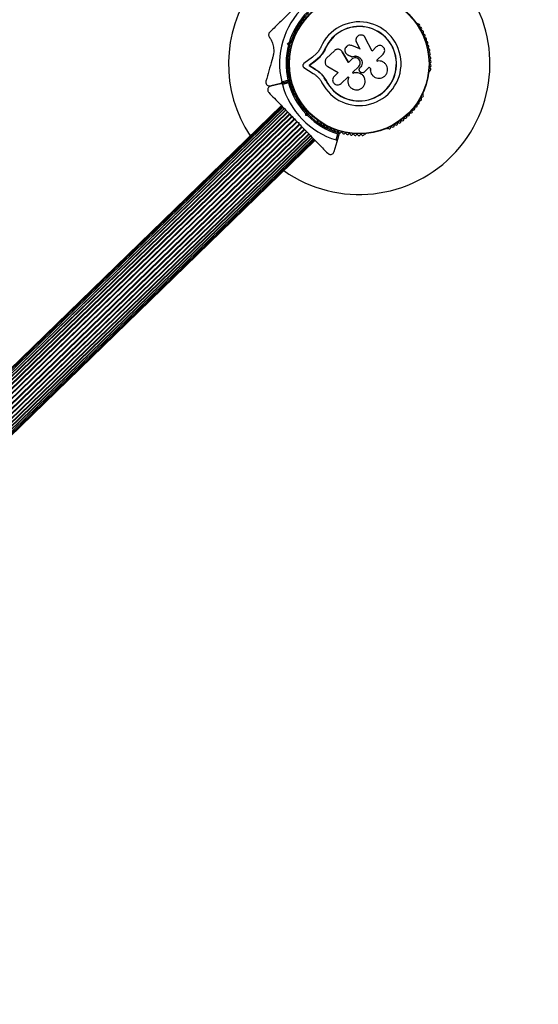
# Model space of a CAD drawing. Units: millimetres. Extents: x -3594 to 11455, y -3223 to 7788.
# Drawn here: x 8996 to 9393, y 1483 to 2236 of the extents above; entities that cross this region are included whole.
import ezdxf

# ---------------------------------------------------------------- set-up
doc = ezdxf.new("R2010")
doc.units = ezdxf.units.MM
doc.layers.add('16-102-255_dxf', color=8, linetype='Continuous', lineweight=9)
doc.layers.add('A-FLOR', color=192, linetype='Continuous', lineweight=9)

# ---------------------------------------------------------------- blocks, each defined once
blk = doc.blocks.new('16-102-255_dxf-1148301-00 - EXPORT')
at = {"color": 250, "lineweight": 25}
for p, q in [((1536.14, 2485.6), (1535.72, 2485.36)), ((1574.28, 2485.36), (1573.86, 2485.6)), ((1521.02, 2476.88), (1520.61, 2476.64)), ((1589.39, 2476.64), (1588.98, 2476.88)), ((1608.24, 2464.59), (1603.99, 2462.13)), ((1553.87, 2449.18), (1553.86, 2449.25)), ((2370, 2453.5), (1620, 2453.5)), ((2370, 2453.29), (1620, 2453.29)), ((2370, 2452.66), (1620, 2452.66)), ((1620, 2450.41), (2370, 2450.41)), ((2370, 2450.23), (1620, 2450.23)), ((1620, 2448.79), (2370, 2448.79)), ((2370, 2448.49), (1620, 2448.49)), ((1501.75, 2443.96), (1501.75, 2443.49)), ((1551.38, 2443.54), (1551.39, 2442.18)), ((1558.67, 2440.1), (1558.36, 2440.95)), ((1559.76, 2445.83), (1559.73, 2445.78)), ((1608.25, 2443.49), (1608.25, 2443.96)), ((1620, 2446.82), (2370, 2446.82)), ((2370, 2446.45), (1620, 2446.45)), ((1620, 2444.57), (2370, 2444.57)), ((1620, 2444.15), (2370, 2444.15)), ((1620, 2442.08), (2370, 2442.08)), ((1620, 2441.63), (2370, 2441.63)), ((1558.24, 2438.07), (1558.26, 2438.08)), ((1563.27, 2436.2), (1563.3, 2437.11)), ((1609.85, 2439), (1608.49, 2439)), ((1610.5, 2435), (1610, 2435.5)), ((1610.99, 2435.92), (1611.91, 2435)), ((1620, 2439.42), (2370, 2439.42)), ((1620, 2438.94), (2370, 2438.94)), ((1620, 2436.65), (2370, 2436.65)), ((1620, 2436.16), (2370, 2436.16)), ((1620, 2434.77), (1620, 2435.23)), ((1620, 2433.84), (2370, 2433.84)), ((1620, 2433.35), (2370, 2433.35)), ((1557.96, 2419.35), (1560.22, 2428.57)), ((1608.25, 2426.04), (1608.25, 2426.51)), ((1608.49, 2431), (1609.85, 2431)), ((1620, 2431.06), (2370, 2431.06)), ((1620, 2430.58), (2370, 2430.58)), ((1620, 2428.37), (2370, 2428.37)), ((1620, 2427.92), (2370, 2427.92)), ((1620, 2425.85), (2370, 2425.85)), ((1620, 2425.43), (2370, 2425.43)), ((1557.9, 2417.82), (1557.91, 2417.74)), ((1557.95, 2419.43), (1557.92, 2419.02)), ((1620, 2423.55), (2370, 2423.55)), ((1620, 2423.18), (2370, 2423.18)), ((1620, 2421.51), (2370, 2421.51)), ((1620, 2421.21), (2370, 2421.21)), ((1620, 2419.77), (2370, 2419.77)), ((1620, 2419.59), (2370, 2419.59)), ((1620, 2417.34), (2370, 2417.34)), ((1561.68, 2414.6), (1569.93, 2414.6)), ((1577.48, 2410.09), (1577.59, 2409.98)), ((1587.36, 2407.6), (1585.46, 2415.68)), ((1620, 2416.71), (2370, 2416.71)), ((1620, 2416.5), (2370, 2416.5)), ((1583.29, 2409.3), (1583.42, 2409.18)), ((1607.19, 2403.6), (1602.94, 2406.05)), ((1603.99, 2407.87), (1608.24, 2405.41)), ((1582.07, 2387.12), (1582.75, 2386.94)), ((1585.89, 2389.49), (1585.21, 2390.68)), ((1588.98, 2393.12), (1589.39, 2393.36)), ((1573.86, 2384.4), (1574.28, 2384.64)), ((1578.28, 2386.68), (1578.96, 2385.49)), ((1583.46, 2385.71), (1582.2, 2386.05))]:
    blk.add_line(p, q, dxfattribs=at)
at = {"color": 250, "lineweight": 25, "flags": 128}
for points in [[(1615.5, 2469.93), (1608.62, 2465.96), (1602.89, 2462.65)], [(1543.63, 2443.22), (1543.41, 2443.37), (1543.47, 2443.33), (1543.58, 2442.44), (1536.68, 2442.44)], [(1556.64, 2442.22), (1551.38, 2442.22), (1551.38, 2443.54)], [(1536.68, 2434.87), (1541.17, 2434.87), (1537.82, 2423.97)], [(1557.01, 2437.58), (1556.69, 2437.58), (1556.7, 2437.59), (1557.02, 2437.59)], [(1563.3, 2437.11), (1563.3, 2436.2), (1556.7, 2436.2)], [(1575.49, 2436.2), (1568.07, 2436.2), (1568.07, 2437.01)], [(1610, 2434.5), (1610.5, 2435), (1611.91, 2435), (1610.99, 2434.08)], [(1620, 2434.5), (1619.5, 2435), (1620, 2435.5)], [(1544.53, 2420.52), (1544.58, 2420.59), (1545.19, 2421.78), (1546.86, 2427.23)], [(1545.14, 2421.72), (1546.83, 2427.2), (1549.47, 2421.07)], [(1556.7, 2428.54), (1560.24, 2428.54), (1557.96, 2419.35)], [(1573.83, 2419.75), (1571.35, 2428.54), (1575.49, 2428.54)], [(1581.28, 2421.59), (1581.32, 2422.21), (1582.14, 2426.61), (1582.27, 2426.57), (1581.69, 2423.96)], [(1556.78, 2423.16), (1556.77, 2423.21), (1556.61, 2423.87), (1556.62, 2423.81)], [(1582.09, 2414.84), (1583.29, 2409.3), (1577.48, 2410.09), (1572.8, 2410.33), (1569.28, 2409.84), (1565.88, 2408.76), (1565.93, 2408.64)], [(1572.88, 2410.22), (1577.59, 2409.98), (1583.42, 2409.18), (1582.09, 2414.84)], [(1573.04, 2406.75), (1577.12, 2406.54), (1585.37, 2405.41)], [(1602.89, 2407.35), (1608.62, 2404.04), (1615.4, 2400.01), (1608.57, 2403.96), (1602.84, 2407.26)], [(1583.79, 2386.97), (1583.46, 2385.71), (1582.75, 2386.94), (1582.93, 2387.62)]]:
    blk.add_lwpolyline(points, dxfattribs=at)
for points in [[(2370, 2451.64), (1620, 2451.64)], [(1555.44, 2427.34), (1555.44, 2427.3), (1556.62, 2423.81)], [(2370, 2418.35), (1620, 2418.35)]]:
    blk.add_lwpolyline(points, close=True, dxfattribs=at)
at = {"color": 250, "lineweight": 25}
for radius in [53.64, 53.38]:
    blk.add_circle((1555, 2435), radius, dxfattribs=at)
for centre, radius, start, end in [((1555, 2435), 100, 10.66113, 259.33887), ((1535.97, 2484.93), 0.5, 120, 177.13932), ((1535.98, 2486.19), 0.606, 284.92426, 357.4969), ((1537.58, 2486.12), 1, 40.13509, 177.4969), ((1538.81, 2487.15), 0.606, 220.13509, 354.35366), ((1540.41, 2486.99), 1, 36.99592, 174.35366), ((1541.69, 2487.96), 0.606, 216.99592, 351.21469), ((1543.28, 2487.71), 1, 33.85695, 171.21469), ((1544.61, 2488.61), 0.606, 213.85695, 348.07553), ((1546.18, 2488.28), 1, 30.71788, 168.07553), ((1547.56, 2489.1), 0.606, 210.71788, 344.93646), ((1549.11, 2488.68), 1, 27.57882, 164.93646), ((1550.54, 2489.42), 0.606, 207.57882, 341.79739), ((1552.06, 2488.92), 1, 24.43975, 161.79739), ((1553.52, 2489.59), 0.606, 204.43975, 338.65832), ((1555.02, 2489), 1, 91.107, 158.65832), ((1554.98, 2489), 1, 21.34168, 88.89299), ((1556.48, 2489.59), 0.606, 201.34168, 335.56025), ((1557.94, 2488.92), 1, 18.20261, 155.56025), ((1559.46, 2489.42), 0.606, 198.20261, 332.42118), ((1560.89, 2488.68), 1, 15.06354, 152.42118), ((1562.44, 2489.1), 0.606, 195.06354, 329.28212), ((1563.82, 2488.28), 1, 11.92447, 149.28212), ((1565.39, 2488.61), 0.606, 191.92447, 326.14305), ((1566.72, 2487.71), 1, 8.78541, 146.14305), ((1568.31, 2487.96), 0.606, 188.78541, 323.00398), ((1569.59, 2486.99), 1, 5.64634, 143.00398), ((1571.19, 2487.15), 0.606, 185.64634, 319.86491), ((1572.42, 2486.12), 1, 2.50727, 139.86491), ((1574.02, 2486.19), 0.606, 182.50727, 255.0401), ((1574.03, 2484.93), 0.5, 2.86068, 60), ((1513.27, 2469.27), 1, 71.92447, 209.28212), ((1513.77, 2470.8), 0.606, 251.92447, 26.14305), ((1515.21, 2471.51), 1, 68.78541, 206.14305), ((1515.79, 2473), 0.606, 248.78541, 23.00398), ((1517.27, 2473.63), 1, 65.64634, 203.00398), ((1517.93, 2475.09), 0.606, 245.64634, 19.86491), ((1519.44, 2475.64), 1, 62.50727, 199.86491), ((1520.18, 2477.06), 0.606, 242.50727, 315.04009), ((1521.27, 2476.44), 0.5, 62.86068, 120), ((1588.73, 2476.44), 0.5, 60, 117.13932), ((1589.82, 2477.06), 0.606, 224.92426, 297.4969), ((1590.56, 2475.64), 1, 340.13509, 117.4969), ((1592.07, 2475.09), 0.606, 160.13509, 294.35366), ((1592.73, 2473.63), 1, 336.99592, 114.35366), ((1594.21, 2473), 0.606, 156.99592, 291.21469), ((1594.79, 2471.51), 1, 333.85695, 111.21469), ((1596.23, 2470.8), 0.606, 153.85695, 288.07553), ((1596.73, 2469.27), 1, 330.71788, 108.07553), ((1508.24, 2462.02), 1, 151.107, 218.65832), ((1508.22, 2461.98), 1, 81.34168, 148.89299), ((1508.47, 2463.57), 0.606, 261.34168, 35.56025), ((1509.77, 2464.5), 1, 78.20261, 215.56025), ((1510.1, 2466.08), 0.606, 258.20261, 32.42118), ((1511.46, 2466.94), 1, 75.06354, 212.42118), ((1511.87, 2468.49), 0.606, 255.06354, 29.28212), ((1555, 2435), 32.01, 342.87045, 292.51505), ((1555, 2435), 28.54, 342.82473, 292.51505), ((1555, 2435), 28.41, 342.82473, 292.51505), ((1598.13, 2468.49), 0.606, 150.71788, 284.93646), ((1598.54, 2466.94), 1, 327.57882, 104.93646), ((1599.9, 2466.08), 0.606, 147.57882, 281.79739), ((1600.23, 2464.5), 1, 324.43975, 101.79739), ((1601.53, 2463.57), 0.606, 144.43975, 278.65832), ((1601.78, 2461.98), 1, 31.10701, 98.65832), ((1601.76, 2462.02), 1, 321.34168, 28.89299), ((1603.04, 2462.39), 0.3, 120, 209.68917), ((1555, 2435), 60.91, 330.94068, 29.05932), ((1504.45, 2454), 1, 90.71788, 228.07553), ((1504.43, 2455.61), 0.606, 270.71788, 44.93645), ((1505.57, 2456.74), 1, 87.57882, 224.93645), ((1505.64, 2458.35), 0.606, 267.57882, 41.79739), ((1506.83, 2459.42), 1, 84.43975, 221.79739), ((1506.99, 2461.01), 0.606, 264.43975, 38.65832), ((1603.01, 2461.01), 0.606, 141.34168, 275.56025), ((1555, 2435), 55, 0.52086, 29.68917), ((1603.17, 2459.42), 1, 318.20261, 95.56025), ((1604.36, 2458.35), 0.606, 138.20261, 272.42119), ((1555, 2435), 56, 0.9408, 28.97681), ((1604.43, 2456.74), 1, 315.06354, 92.42119), ((1605.57, 2455.61), 0.606, 135.06354, 269.28212), ((1605.55, 2454), 1, 311.92447, 89.28212), ((1502.68, 2448.36), 1, 96.99592, 234.35366), ((1501.74, 2447.06), 0.606, 280.13509, 54.35366), ((1503.49, 2451.21), 1, 93.85695, 231.21469), ((1502.48, 2449.95), 0.606, 276.99592, 51.21469), ((1503.38, 2452.81), 0.606, 273.85695, 48.07553), ((1606.62, 2452.81), 0.606, 131.92447, 266.14305), ((1606.51, 2451.21), 1, 308.78541, 86.14305), ((1607.52, 2449.95), 0.606, 128.78541, 263.00398), ((1607.32, 2448.36), 1, 305.64634, 83.00398), ((1608.26, 2447.06), 0.606, 125.64634, 259.86491), ((1502.02, 2445.48), 1, 100.13509, 237.4969), ((1501.16, 2444.12), 0.606, 344.92426, 57.4969), ((1502.25, 2443.49), 0.5, 180, 237.13933), ((1607.75, 2443.49), 0.5, 302.86067, 0), ((1607.98, 2445.48), 1, 302.50727, 79.86491), ((1608.84, 2444.12), 0.606, 122.50727, 195.04006), ((1555, 2435), 55, 330.31083, 359.47911), ((1555, 2435), 56, 331.02319, 359.05919), ((1607.75, 2426.51), 0.5, 0, 57.13933), ((1607.98, 2424.52), 1, 280.13509, 57.4969), ((1608.84, 2425.88), 0.606, 164.92426, 237.4969), ((1606.62, 2417.19), 0.606, 93.85695, 228.07553), ((1606.51, 2418.79), 1, 273.85695, 51.21469), ((1607.52, 2420.05), 0.606, 96.99592, 231.21469), ((1607.32, 2421.64), 1, 276.99592, 54.35366), ((1608.26, 2422.94), 0.606, 100.13509, 234.35366), ((1555, 2435), 100, 280.66113, 349.33887), ((1603.17, 2410.58), 1, 264.43975, 41.79739), ((1604.36, 2411.65), 0.606, 87.57882, 221.79739), ((1604.43, 2413.26), 1, 267.57882, 44.93646), ((1605.57, 2414.39), 0.606, 90.71788, 224.93646), ((1605.55, 2416), 1, 270.71788, 48.07553), ((1555, 2435), 60.91, 211.03475, 328.96525), ((1555, 2435), 55, 300.52088, 329.58556), ((1555, 2435), 56, 300.94081, 328.87447), ((1598.13, 2401.51), 0.606, 75.06354, 209.28212), ((1598.54, 2403.06), 1, 255.06354, 32.42118), ((1599.9, 2403.92), 0.606, 78.20261, 212.42118), ((1600.23, 2405.5), 1, 258.20261, 35.56025), ((1601.53, 2406.43), 0.606, 81.34168, 215.56025), ((1601.78, 2408.02), 1, 261.34168, 328.89299), ((1603.01, 2408.99), 0.606, 84.43975, 218.65832), ((1602.69, 2407), 0.3, 60, 149.58556), ((1601.76, 2407.98), 1, 331.10701, 38.65832), ((1603.04, 2407.61), 0.3, 150.31083, 240), ((1590.56, 2394.36), 1, 242.50727, 19.86491), ((1592.07, 2394.91), 0.606, 65.64634, 199.86491), ((1592.73, 2396.37), 1, 245.64634, 23.00398), ((1594.21, 2397), 0.606, 68.78541, 203.00398), ((1594.79, 2398.49), 1, 248.78541, 26.14305), ((1596.23, 2399.2), 0.606, 71.92447, 206.14305), ((1596.73, 2400.73), 1, 251.92447, 29.28212), ((1555, 2435), 55, 270.52088, 299.47912), ((1588.73, 2393.56), 0.5, 242.86067, 300), ((1589.82, 2392.94), 0.606, 62.50727, 135.04008), ((1555, 2435), 56, 270.94081, 299.05919), ((1562.44, 2380.9), 0.606, 30.71788, 164.93646), ((1563.82, 2381.72), 1, 210.71788, 348.07553), ((1565.39, 2381.39), 0.606, 33.85695, 168.07553), ((1566.72, 2382.29), 1, 213.85695, 351.21469), ((1568.31, 2382.04), 0.606, 36.99592, 171.21469), ((1569.59, 2383.01), 1, 216.99592, 354.35366), ((1571.19, 2382.85), 0.606, 40.13509, 174.35366), ((1572.42, 2383.88), 1, 220.13509, 357.4969), ((1574.02, 2383.81), 0.606, 104.92426, 177.4969), ((1574.03, 2385.07), 0.5, 300, 357.13933)]:
    blk.add_arc(centre, radius, start, end, dxfattribs=at)
for points, knots in [([(1620, 2467.33), (1619.98, 2467.58), (1619.95, 2468.08), (1619.64, 2468.82), (1619.18, 2469.43), (1618.54, 2469.95), (1617.64, 2470.33), (1616.53, 2470.39), (1615.85, 2470.08), (1615.5, 2469.93)], [0, 0, 0, 0, 0.108199, 0.21693, 0.318044, 0.42074, 0.572365, 0.780044, 1, 1, 1, 1]), ([(1603.99, 2462.13), (1603.99, 2462.13), (1603.98, 2462.13), (1603.96, 2462.14), (1603.92, 2462.16), (1603.81, 2462.22), (1603.56, 2462.33), (1603.27, 2462.47), (1603.04, 2462.58), (1602.91, 2462.64), (1602.9, 2462.65), (1602.89, 2462.65)], [0, 0, 0, 0, 0.003653, 0.012407, 0.032425, 0.08523, 0.23579, 0.499698, 0.699254, 0.847129, 1, 1, 1, 1]), ([(1608.62, 2465.96), (1608.54, 2465.9), (1608.36, 2465.78), (1608.18, 2465.49), (1608.1, 2465.16), (1608.13, 2464.87), (1608.19, 2464.69), (1608.24, 2464.6), (1608.24, 2464.59)], [0, 0, 0, 0, 0.207496, 0.490021, 0.690175, 0.845145, 0.976602, 1, 1, 1, 1]), ([(1620, 2435.5), (1620, 2437.4), (1620, 2441.21), (1620, 2446.92), (1620, 2452.59), (1620, 2459.48), (1620, 2464.31), (1620, 2467.33)], [0, 0, 0, 0, 0.173131, 0.346282, 0.524078, 0.701912, 1, 1, 1, 1]), ([(1551.38, 2443.54), (1551.88, 2444.02), (1552.89, 2444.98), (1553.74, 2446.92), (1553.99, 2448.99), (1553.58, 2451.04), (1552.56, 2452.86), (1551.03, 2454.28), (1549.13, 2455.17), (1547.05, 2455.43), (1544.98, 2455.02), (1543.14, 2454), (1541.7, 2452.45), (1540.83, 2450.54), (1540.58, 2448.46), (1540.99, 2446.42), (1541.98, 2444.57), (1543.04, 2443.69), (1543.58, 2443.26)], [0, 0, 0, 0, 0.062507, 0.125014, 0.187512, 0.249992, 0.312476, 0.374972, 0.437478, 0.499993, 0.562513, 0.625039, 0.687572, 0.75011, 0.81265, 0.875184, 0.937696, 1, 1, 1, 1]), ([(1603.99, 2462.13), (1603.99, 2462.13), (1603.98, 2462.13), (1603.96, 2462.13), (1603.92, 2462.14), (1603.79, 2462.15), (1603.52, 2462.17), (1603.19, 2462.2), (1602.94, 2462.23), (1602.8, 2462.24), (1602.79, 2462.24), (1602.78, 2462.24)], [0, 0, 0, 0, 0.003655, 0.0123, 0.032171, 0.084733, 0.235826, 0.499664, 0.699176, 0.847069, 1, 1, 1, 1]), ([(1551.39, 2443.5), (1551.9, 2443.98), (1552.91, 2444.94), (1553.71, 2446.87), (1554.01, 2448.35), (1553.85, 2449.1), (1553.83, 2449.18)], [0, 0, 0, 0, 0.321167, 0.64125, 0.961225, 1, 1, 1, 1]), ([(1568.07, 2437.01), (1568.76, 2437.34), (1570.14, 2438.01), (1571.62, 2439.81), (1572.43, 2441.97), (1572.46, 2444.3), (1571.7, 2446.49), (1570.22, 2448.3), (1568.23, 2449.5), (1565.95, 2449.95), (1563.66, 2449.59), (1561.63, 2448.49), (1560.09, 2446.76), (1559.23, 2444.61), (1559.14, 2442.29), (1559.86, 2440.08), (1561.27, 2438.2), (1562.63, 2437.47), (1563.3, 2437.11)], [0, 0, 0, 0, 0.0625, 0.124999, 0.187492, 0.249982, 0.312474, 0.374969, 0.437469, 0.49997, 0.562471, 0.624968, 0.687459, 0.749944, 0.812423, 0.874901, 0.937381, 1, 1, 1, 1]), ([(1536.68, 2442.44), (1536.18, 2442.39), (1535.2, 2442.28), (1533.94, 2441.41), (1533.23, 2440.36), (1532.94, 2439.4), (1532.84, 2438.4), (1533.09, 2437.15), (1533.94, 2435.9), (1535.2, 2435.04), (1536.18, 2434.92), (1536.68, 2434.87)], [0, 0, 0, 0, 0.124984, 0.249833, 0.374605, 0.43737, 0.500009, 0.624874, 0.749893, 0.874892, 1, 1, 1, 1]), ([(1558.36, 2440.95), (1558.28, 2441.12), (1558.14, 2441.48), (1557.73, 2441.89), (1557.21, 2442.16), (1556.83, 2442.2), (1556.64, 2442.22)], [0, 0, 0, 0, 0.249692, 0.499422, 0.749191, 1, 1, 1, 1]), ([(1557.02, 2437.59), (1557.17, 2437.6), (1557.47, 2437.63), (1557.89, 2437.79), (1558.25, 2438.05), (1558.54, 2438.39), (1558.74, 2438.79), (1558.83, 2439.23), (1558.82, 2439.68), (1558.72, 2439.96), (1558.67, 2440.1)], [0, 0, 0, 0, 0.12481, 0.24994, 0.375029, 0.499749, 0.62467, 0.749823, 0.874854, 1, 1, 1, 1]), ([(1559.76, 2445.77), (1559.72, 2445.7), (1559.29, 2445.01), (1559.11, 2443.38), (1559.36, 2441.17), (1560.41, 2439.17), (1561.8, 2437.81), (1562.86, 2437.29), (1563.27, 2437.1)], [0, 0, 0, 0, 0.021646, 0.236352, 0.449475, 0.660985, 0.871421, 1, 1, 1, 1]), ([(1555.44, 2427.3), (1554.84, 2427.52), (1553.65, 2427.95), (1552.3, 2429.35), (1551.51, 2431.09), (1551.4, 2433.01), (1551.97, 2434.85), (1553.15, 2436.36), (1554.8, 2437.39), (1556.06, 2437.53), (1556.7, 2437.59)], [0, 0, 0, 0, 0.125011, 0.249992, 0.374948, 0.499884, 0.624804, 0.749716, 0.874623, 1, 1, 1, 1]), ([(1555.44, 2427.34), (1554.84, 2427.55), (1553.66, 2427.98), (1552.32, 2429.38), (1551.53, 2431.11), (1551.41, 2433.02), (1551.98, 2434.85), (1553.16, 2436.35), (1554.8, 2437.38), (1556.06, 2437.51), (1556.69, 2437.58)], [0, 0, 0, 0, 0.125011, 0.2499923, 0.3749482, 0.4998838, 0.6248044, 0.7497155, 0.8746227, 1, 1, 1, 1]), ([(1556.7, 2436.2), (1556.19, 2436.15), (1555.19, 2436.03), (1553.91, 2435.15), (1553.06, 2433.88), (1552.75, 2432.37), (1553.05, 2430.86), (1553.91, 2429.6), (1555.19, 2428.71), (1556.19, 2428.6), (1556.7, 2428.54)], [0, 0, 0, 0, 0.125056, 0.25, 0.37489, 0.49978, 0.624723, 0.749775, 0.874836, 1, 1, 1, 1]), ([(1557.01, 2437.58), (1557.16, 2437.59), (1557.46, 2437.61), (1557.87, 2437.79), (1558.13, 2437.95), (1558.23, 2438.07), (1558.24, 2438.07)], [0, 0, 0, 0, 0.326282, 0.653403, 0.980415, 1, 1, 1, 1]), ([(1575.49, 2428.54), (1575.99, 2428.59), (1576.98, 2428.71), (1578.26, 2429.59), (1578.98, 2430.65), (1579.27, 2431.62), (1579.35, 2432.38), (1579.27, 2433.14), (1578.97, 2434.1), (1578.25, 2435.16), (1576.98, 2436.03), (1575.99, 2436.15), (1575.49, 2436.2)], [0, 0, 0, 0, 0.124906, 0.249679, 0.374366, 0.437065, 0.499683, 0.562551, 0.625087, 0.750029, 0.874962, 1, 1, 1, 1]), ([(1610.99, 2435.92), (1610.99, 2435.92), (1610.89, 2435.88), (1610.69, 2435.79), (1610.41, 2435.67), (1610.18, 2435.58), (1610.03, 2435.51), (1610.01, 2435.5), (1610, 2435.5)], [0, 0, 0, 0, 0.004661, 0.193855, 0.409067, 0.610051, 0.804914, 1, 1, 1, 1]), ([(1610, 2434.5), (1610.01, 2434.5), (1610.03, 2434.49), (1610.18, 2434.42), (1610.41, 2434.33), (1610.69, 2434.21), (1610.89, 2434.12), (1610.99, 2434.08), (1610.99, 2434.08)], [0, 0, 0, 0, 0.195087, 0.3899512, 0.5909361, 0.8061487, 0.9953388, 1, 1, 1, 1]), ([(1620, 2402.67), (1620, 2404.68), (1620, 2408.71), (1620, 2415.97), (1620, 2422.94), (1620, 2429.5), (1620, 2432.83), (1620, 2434.5)], [0, 0, 0, 0, 0.199035, 0.398898, 0.696528, 0.848269, 1, 1, 1, 1]), ([(1582.09, 2414.84), (1581.88, 2415.79), (1581.46, 2417.69), (1581.32, 2420.66), (1581.53, 2423.65), (1582.02, 2425.6), (1582.27, 2426.57)], [0, 0, 0, 0, 0.249746, 0.498728, 0.749545, 1, 1, 1, 1]), ([(1585.46, 2415.68), (1585.28, 2416.48), (1584.92, 2418.08), (1584.8, 2420.58), (1584.97, 2423.11), (1585.38, 2424.75), (1585.59, 2425.57)], [0, 0, 0, 0, 0.24975, 0.498752, 0.749559, 1, 1, 1, 1]), ([(1537.82, 2423.97), (1537.72, 2423.47), (1537.53, 2422.48), (1537.93, 2421.24), (1538.49, 2420.4), (1539.2, 2419.68), (1540.34, 2419.07), (1541.88, 2418.92), (1543.33, 2419.38), (1544.54, 2420.33), (1544.94, 2421.26), (1545.14, 2421.72)], [0, 0, 0, 0, 0.1250074, 0.2498629, 0.3124759, 0.3752928, 0.500128, 0.6250717, 0.7501366, 0.8751207, 1, 1, 1, 1]), ([(1549.47, 2421.07), (1549.71, 2420.64), (1550.2, 2419.79), (1551.47, 2418.97), (1552.93, 2418.66), (1554.41, 2418.93), (1555.67, 2419.72), (1556.54, 2420.93), (1556.93, 2422.38), (1556.72, 2423.34), (1556.62, 2423.81)], [0, 0, 0, 0, 0.125114, 0.250127, 0.375087, 0.500039, 0.625018, 0.750048, 0.875142, 1, 1, 1, 1]), ([(1557.96, 2419.35), (1557.91, 2419.07), (1557.81, 2418.5), (1557.9, 2417.63), (1558.18, 2416.8), (1558.63, 2416.06), (1559.24, 2415.43), (1559.98, 2414.97), (1560.81, 2414.66), (1561.39, 2414.62), (1561.68, 2414.6)], [0, 0, 0, 0, 0.124809, 0.25002, 0.37483, 0.499656, 0.624858, 0.749597, 0.87444, 1, 1, 1, 1]), ([(1569.93, 2414.6), (1570.24, 2414.62), (1570.86, 2414.66), (1571.75, 2414.99), (1572.54, 2415.51), (1573.2, 2416.19), (1573.67, 2417.01), (1573.95, 2417.9), (1574.02, 2418.84), (1573.9, 2419.45), (1573.83, 2419.75)], [0, 0, 0, 0, 0.124777, 0.249911, 0.374805, 0.499447, 0.624555, 0.749628, 0.874282, 1, 1, 1, 1]), ([(1581.97, 2414.93), (1581.82, 2415.57), (1581.6, 2416.51), (1581.37, 2418.12), (1581.26, 2419.42), (1581.26, 2420.4), (1581.26, 2420.72)], [0, 0, 0, 0, 0.335943, 0.500757, 0.836726, 1, 1, 1, 1]), ([(1565.88, 2408.76), (1566.97, 2409.21), (1568.08, 2409.67), (1569.24, 2409.83), (1569.25, 2409.83)], [0, 0, 0, 0, 0.991073, 1, 1, 1, 1]), ([(1565.93, 2408.64), (1567.06, 2409.05), (1569.32, 2409.87), (1571.7, 2410.1), (1572.88, 2410.22)], [0, 0, 0, 0, 0.5, 1, 1, 1, 1]), ([(1567.26, 2405.43), (1568.2, 2405.77), (1570.08, 2406.46), (1572.05, 2406.65), (1573.04, 2406.75)], [0, 0, 0, 0, 0.5, 1, 1, 1, 1]), ([(1585.37, 2405.41), (1585.51, 2405.4), (1585.79, 2405.39), (1586.22, 2405.49), (1586.61, 2405.68), (1586.95, 2405.97), (1587.21, 2406.34), (1587.37, 2406.75), (1587.43, 2407.18), (1587.38, 2407.46), (1587.36, 2407.6)], [0, 0, 0, 0, 0.124853, 0.249964, 0.374892, 0.499504, 0.624529, 0.749741, 0.874968, 1, 1, 1, 1]), ([(1602.94, 2406.05), (1602.94, 2406.05), (1602.93, 2406.06), (1602.93, 2406.08), (1602.91, 2406.12), (1602.85, 2406.24), (1602.74, 2406.48), (1602.61, 2406.78), (1602.5, 2407.01), (1602.44, 2407.13), (1602.43, 2407.15), (1602.43, 2407.16)], [0, 0, 0, 0, 0.0036559, 0.0123021, 0.0321648, 0.0846843, 0.2355543, 0.4993073, 0.6989029, 0.8469356, 1, 1, 1, 1]), ([(1602.78, 2407.76), (1602.79, 2407.76), (1602.8, 2407.76), (1602.94, 2407.77), (1603.19, 2407.8), (1603.52, 2407.83), (1603.79, 2407.85), (1603.92, 2407.86), (1603.96, 2407.87), (1603.98, 2407.87), (1603.99, 2407.87), (1603.99, 2407.87)], [0, 0, 0, 0, 0.152931, 0.300824, 0.500336, 0.764174, 0.915267, 0.967829, 0.9877, 0.996345, 1, 1, 1, 1]), ([(1602.94, 2406.05), (1602.94, 2406.05), (1602.94, 2406.06), (1602.94, 2406.08), (1602.93, 2406.13), (1602.92, 2406.26), (1602.9, 2406.52), (1602.87, 2406.85), (1602.85, 2407.1), (1602.84, 2407.24), (1602.84, 2407.26), (1602.84, 2407.26)], [0, 0, 0, 0, 0.003654, 0.012409, 0.032418, 0.085179, 0.235519, 0.499342, 0.698981, 0.846996, 1, 1, 1, 1]), ([(1602.89, 2407.35), (1602.9, 2407.35), (1602.91, 2407.36), (1603.04, 2407.42), (1603.27, 2407.53), (1603.56, 2407.67), (1603.81, 2407.78), (1603.92, 2407.84), (1603.96, 2407.86), (1603.98, 2407.87), (1603.99, 2407.87), (1603.99, 2407.87)], [0, 0, 0, 0, 0.152871, 0.300746, 0.500302, 0.76421, 0.91477, 0.967575, 0.987593, 0.996347, 1, 1, 1, 1]), ([(1608.57, 2403.96), (1608.48, 2404), (1608.28, 2404.09), (1607.95, 2404.11), (1607.62, 2404.01), (1607.38, 2403.84), (1607.25, 2403.69), (1607.2, 2403.61), (1607.19, 2403.6)], [0, 0, 0, 0, 0.207474, 0.490256, 0.690544, 0.845581, 0.977036, 1, 1, 1, 1]), ([(1608.24, 2405.41), (1608.21, 2405.34), (1608.14, 2405.2), (1608.1, 2404.93), (1608.14, 2404.61), (1608.3, 2404.28), (1608.51, 2404.12), (1608.62, 2404.04)], [0, 0, 0, 0, 0.1226557, 0.2515519, 0.4402223, 0.7004171, 1, 1, 1, 1]), ([(1615.5, 2400.07), (1615.93, 2399.89), (1616.67, 2399.58), (1617.82, 2399.73), (1618.68, 2400.13), (1619.33, 2400.72), (1619.76, 2401.41), (1619.97, 2402.09), (1619.99, 2402.49), (1620, 2402.67)], [0, 0, 0, 0, 0.266029, 0.455493, 0.596627, 0.709373, 0.822699, 0.923438, 1, 1, 1, 1]), ([(1598.79, 2385.23), (1599.58, 2385.68), (1602.82, 2387.55), (1608.43, 2390.79), (1613.07, 2393.47), (1615.4, 2394.82)], [0, 0, 0, 0, 0.1384334, 0.5672094, 1, 1, 1, 1]), ([(1615.4, 2394.82), (1615.61, 2394.96), (1616.02, 2395.23), (1616.51, 2395.87), (1616.81, 2396.57), (1616.94, 2397.39), (1616.81, 2398.35), (1616.38, 2399.24), (1615.88, 2399.62), (1615.66, 2399.78)], [0, 0, 0, 0, 0.1158608, 0.2322931, 0.3406178, 0.4507231, 0.6133997, 0.8362184, 1, 1, 1, 1]), ([(1582.2, 2386.05), (1582.2, 2386.05), (1582.19, 2386.16), (1582.16, 2386.38), (1582.12, 2386.68), (1582.09, 2386.92), (1582.07, 2387.09), (1582.07, 2387.11), (1582.07, 2387.12)], [0, 0, 0, 0, 0.004661, 0.193853, 0.409066, 0.61005, 0.804914, 1, 1, 1, 1]), ([(1583.79, 2386.97), (1583.79, 2386.97), (1583.71, 2387.03), (1583.53, 2387.17), (1583.29, 2387.35), (1583.09, 2387.5), (1582.96, 2387.6), (1582.94, 2387.61), (1582.93, 2387.62)], [0, 0, 0, 0, 0.004661, 0.193853, 0.409066, 0.61005, 0.804914, 1, 1, 1, 1]), ([(1590.19, 2372.56), (1590.34, 2373.37), (1590.64, 2374.99), (1591.51, 2377.26), (1592.6, 2379.28), (1594.11, 2381.42), (1596.19, 2383.56), (1598.02, 2384.73), (1598.79, 2385.23)], [0, 0, 0, 0, 0.18001, 0.359744, 0.490174, 0.620432, 0.839542, 1, 1, 1, 1]), ([(1587.22, 2370), (1587.47, 2370.02), (1587.97, 2370.05), (1588.71, 2370.36), (1589.32, 2370.82), (1589.84, 2371.45), (1590.1, 2372.06), (1590.17, 2372.46), (1590.19, 2372.56)], [0, 0, 0, 0, 0.172228, 0.345298, 0.506315, 0.669976, 0.911774, 1, 1, 1, 1]), ([(1555.5, 2370), (1557.4, 2370), (1561.21, 2370), (1566.93, 2370), (1572.62, 2370), (1579.46, 2370), (1584.24, 2370), (1587.22, 2370)], [0, 0, 0, 0, 0.174058, 0.348136, 0.526896, 0.705697, 1, 1, 1, 1])]:
    blk.add_open_spline(points, degree=3, knots=knots, dxfattribs=at)

msp = doc.modelspace()

# ---------------------------------------------------------------- linework, layer by layer
at = {"layer": 'A-FLOR', "color": 7}
msp.add_arc((5515.72, 2288.07), 5500, 270, 90, dxfattribs=at)
at = {"layer": 'A-FLOR', "color": 253}
for start, end in [(354.54545, 60), (289.09091, 354.54545)]:
    msp.add_arc((5515.72, 2288.07), 5500, start, end, dxfattribs=at)

# ---------------------------------------------------------------- block references
at = {"layer": '16-102-255_dxf', "color": 7, "rotation": 224.1425178560247}
msp.add_blockref('16-102-255_dxf-1148301-00 - EXPORT', (8675.79, 5033.02), dxfattribs=at)

doc.saveas('drawing.dxf')
